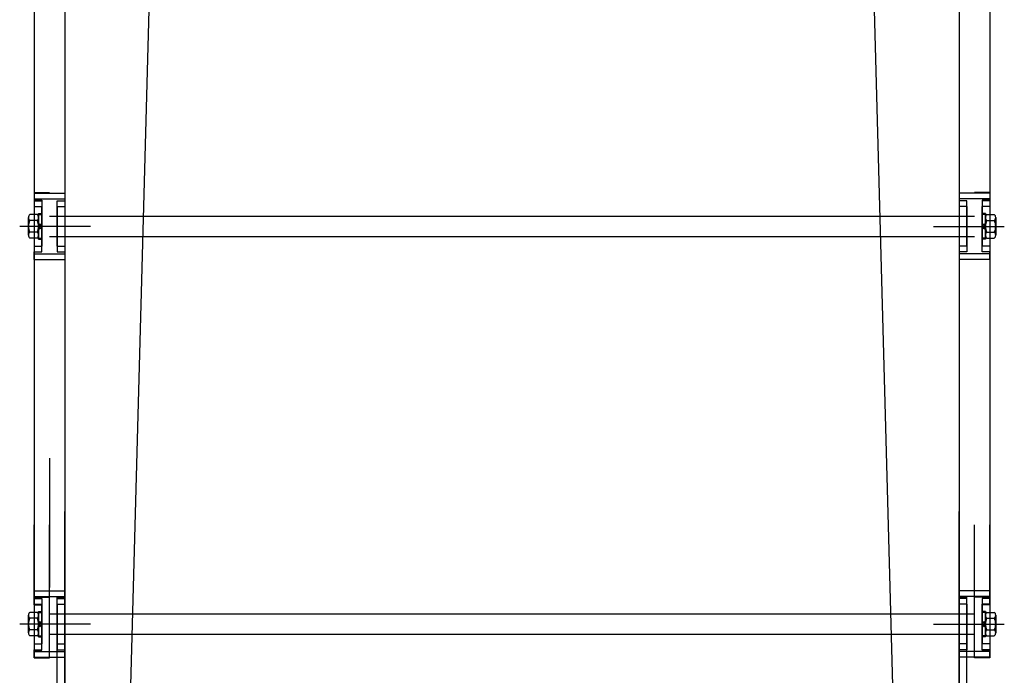
# Model space of a CAD drawing. Extents: x 59330 to 430945, y -229317 to 73698.
# Drawn here: x 414296 to 414683, y -188457 to -188199 of the extents above; entities that cross this region are included whole.
import ezdxf

# ---------------------------------------------------------------- set-up
doc = ezdxf.new("R2010")
doc.units = 0
doc.header["$LTSCALE"] = 50
doc.header["$MEASUREMENT"] = 0
doc.linetypes.add('CENTER', pattern=[2, 1.25, -0.25, 0.25, -0.25])
doc.layers.get('0').update_dxf_attribs({"linetype": 'CONTINUOUS'})
doc.layers.add('7', color=6, linetype='CONTINUOUS')
doc.layers.add('arch', color=4, linetype='CONTINUOUS')

msp = doc.modelspace()

# ---------------------------------------------------------------- linework, layer by layer
for p, q in [((414299.36, -188276.8), (414299.36, -188283.7)), ((414299.36, -188283.7), (414299.36, -188276.8)), ((414299.36, -188283.7), (414299.36, -188276.8)), ((414299.36, -188276.8), (414299.36, -188283.7)), ((414299.36, -188276.8), (414299.36, -188283.7)), ((414299.36, -188283.7), (414299.36, -188276.8)), ((414299.36, -188276.8), (414299.36, -188283.7)), ((414302.81, -188275.65), (414299.91, -188275.65)), ((414302.81, -188275.65), (414299.91, -188275.65)), ((414302.81, -188275.65), (414299.91, -188275.65)), ((414302.81, -188275.65), (414299.91, -188275.65)), ((414302.81, -188275.65), (414299.91, -188275.65)), ((414302.81, -188275.65), (414299.91, -188275.65)), ((414302.81, -188275.65), (414299.91, -188275.65)), ((414302.81, -188277.95), (414299.91, -188277.95)), ((414302.81, -188277.95), (414299.91, -188277.95)), ((414302.81, -188277.95), (414299.91, -188277.95)), ((414302.81, -188277.95), (414299.91, -188277.95)), ((414302.81, -188277.95), (414299.91, -188277.95)), ((414302.81, -188277.95), (414299.91, -188277.95)), ((414302.81, -188277.95), (414299.91, -188277.95)), ((414303.36, -188275.25), (414303.36, -188285.25)), ((414303.36, -188275.25), (414304.66, -188275.25)), ((414303.36, -188285.25), (414303.36, -188275.25)), ((414303.36, -188275.25), (414304.66, -188275.25)), ((414303.36, -188285.25), (414303.36, -188275.25)), ((414303.36, -188275.25), (414304.66, -188275.25)), ((414303.36, -188275.25), (414303.36, -188285.25)), ((414303.36, -188275.25), (414304.66, -188275.25)), ((414303.36, -188275.25), (414303.36, -188285.25)), ((414303.36, -188275.25), (414304.66, -188275.25)), ((414303.36, -188285.25), (414303.36, -188275.25)), ((414303.36, -188275.25), (414304.66, -188275.25)), ((414303.36, -188275.25), (414303.36, -188285.25)), ((414303.36, -188275.25), (414304.66, -188275.25)), ((414303.36, -188275.65), (414304.66, -188275.65)), ((414303.36, -188275.65), (414304.66, -188275.65)), ((414303.36, -188275.65), (414304.66, -188275.65)), ((414303.36, -188275.65), (414304.66, -188275.65)), ((414303.36, -188275.65), (414304.66, -188275.65)), ((414303.36, -188275.65), (414304.66, -188275.65)), ((414303.36, -188275.65), (414304.66, -188275.65)), ((414304.66, -188275.25), (414304.66, -188285.25)), ((414304.66, -188285.25), (414304.66, -188275.25)), ((414304.66, -188285.25), (414304.66, -188275.25)), ((414304.66, -188275.25), (414304.66, -188285.25)), ((414304.66, -188275.25), (414304.66, -188285.25)), ((414304.66, -188285.25), (414304.66, -188275.25)), ((414304.66, -188275.25), (414304.66, -188285.25)), ((414310.66, -188276.25), (414392.14, -188276.25)), ((414310.66, -188276.25), (414392.14, -188276.25)), ((414310.66, -188276.25), (414392.14, -188276.25)), ((414310.66, -188276.25), (414392.14, -188276.25)), ((414310.66, -188276.25), (414392.14, -188276.25)), ((414310.66, -188276.25), (414392.14, -188276.25)), ((414674.06, -188275.25), (414674.06, -188285.25)), ((414675.36, -188275.25), (414674.06, -188275.25)), ((414674.06, -188285.25), (414674.06, -188275.25)), ((414675.36, -188275.25), (414674.06, -188275.25)), ((414674.06, -188285.25), (414674.06, -188275.25)), ((414675.36, -188275.25), (414674.06, -188275.25)), ((414674.06, -188275.25), (414674.06, -188285.25)), ((414675.36, -188275.25), (414674.06, -188275.25)), ((414674.06, -188275.25), (414674.06, -188285.25)), ((414675.36, -188275.25), (414674.06, -188275.25)), ((414674.06, -188285.25), (414674.06, -188275.25)), ((414675.36, -188275.25), (414674.06, -188275.25)), ((414674.06, -188275.25), (414674.06, -188285.25)), ((414675.36, -188275.25), (414674.06, -188275.25)), ((414675.36, -188275.65), (414674.06, -188275.65)), ((414675.36, -188275.65), (414674.06, -188275.65)), ((414675.36, -188275.65), (414674.06, -188275.65)), ((414675.36, -188275.65), (414674.06, -188275.65)), ((414675.36, -188275.65), (414674.06, -188275.65)), ((414675.36, -188275.65), (414674.06, -188275.65)), ((414675.36, -188275.65), (414674.06, -188275.65)), ((414675.36, -188275.25), (414675.36, -188285.25)), ((414675.36, -188285.25), (414675.36, -188275.25)), ((414675.36, -188285.25), (414675.36, -188275.25)), ((414675.36, -188275.25), (414675.36, -188285.25)), ((414675.36, -188275.25), (414675.36, -188285.25)), ((414675.36, -188285.25), (414675.36, -188275.25)), ((414675.36, -188275.25), (414675.36, -188285.25)), ((414675.91, -188275.65), (414678.81, -188275.65)), ((414675.91, -188275.65), (414678.81, -188275.65)), ((414675.91, -188275.65), (414678.81, -188275.65)), ((414675.91, -188275.65), (414678.81, -188275.65)), ((414675.91, -188275.65), (414678.81, -188275.65)), ((414675.91, -188275.65), (414678.81, -188275.65)), ((414675.91, -188275.65), (414678.81, -188275.65)), ((414675.91, -188277.95), (414678.81, -188277.95)), ((414675.91, -188277.95), (414678.81, -188277.95)), ((414675.91, -188277.95), (414678.81, -188277.95)), ((414675.91, -188277.95), (414678.81, -188277.95)), ((414675.91, -188277.95), (414678.81, -188277.95)), ((414675.91, -188277.95), (414678.81, -188277.95)), ((414675.91, -188277.95), (414678.81, -188277.95)), ((414679.36, -188276.8), (414679.36, -188283.7)), ((414679.36, -188283.7), (414679.36, -188276.8)), ((414679.36, -188283.7), (414679.36, -188276.8)), ((414679.36, -188276.8), (414679.36, -188283.7)), ((414679.36, -188276.8), (414679.36, -188283.7)), ((414679.36, -188283.7), (414679.36, -188276.8)), ((414679.36, -188276.8), (414679.36, -188283.7)), ((414302.81, -188282.55), (414299.91, -188282.55)), ((414302.81, -188282.55), (414299.91, -188282.55)), ((414302.81, -188282.55), (414299.91, -188282.55)), ((414302.81, -188282.55), (414299.91, -188282.55)), ((414302.81, -188282.55), (414299.91, -188282.55)), ((414302.81, -188282.55), (414299.91, -188282.55)), ((414302.81, -188282.55), (414299.91, -188282.55)), ((414302.81, -188284.85), (414299.91, -188284.85)), ((414302.81, -188284.85), (414299.91, -188284.85)), ((414302.81, -188284.85), (414299.91, -188284.85)), ((414302.81, -188284.85), (414299.91, -188284.85)), ((414302.81, -188284.85), (414299.91, -188284.85)), ((414302.81, -188284.85), (414299.91, -188284.85)), ((414302.81, -188284.85), (414299.91, -188284.85)), ((414303.36, -188284.85), (414304.66, -188284.85)), ((414303.36, -188284.85), (414304.66, -188284.85)), ((414303.36, -188284.85), (414304.66, -188284.85)), ((414303.36, -188284.85), (414304.66, -188284.85)), ((414303.36, -188284.85), (414304.66, -188284.85)), ((414303.36, -188284.85), (414304.66, -188284.85)), ((414303.36, -188284.85), (414304.66, -188284.85)), ((414303.36, -188285.25), (414304.66, -188285.25)), ((414303.36, -188285.25), (414304.66, -188285.25)), ((414303.36, -188285.25), (414304.66, -188285.25)), ((414303.36, -188285.25), (414304.66, -188285.25)), ((414303.36, -188285.25), (414304.66, -188285.25)), ((414303.36, -188285.25), (414304.66, -188285.25)), ((414303.36, -188285.25), (414304.66, -188285.25)), ((414310.66, -188284.25), (414392.14, -188284.25)), ((414310.66, -188284.25), (414392.14, -188284.25)), ((414310.66, -188284.25), (414392.14, -188284.25)), ((414310.66, -188284.25), (414392.14, -188284.25)), ((414310.66, -188284.25), (414392.14, -188284.25)), ((414310.66, -188284.25), (414392.14, -188284.25)), ((414675.36, -188284.85), (414674.06, -188284.85)), ((414675.36, -188284.85), (414674.06, -188284.85)), ((414675.36, -188284.85), (414674.06, -188284.85)), ((414675.36, -188284.85), (414674.06, -188284.85)), ((414675.36, -188284.85), (414674.06, -188284.85)), ((414675.36, -188284.85), (414674.06, -188284.85)), ((414675.36, -188284.85), (414674.06, -188284.85)), ((414675.36, -188285.25), (414674.06, -188285.25)), ((414675.36, -188285.25), (414674.06, -188285.25)), ((414675.36, -188285.25), (414674.06, -188285.25)), ((414675.36, -188285.25), (414674.06, -188285.25)), ((414675.36, -188285.25), (414674.06, -188285.25)), ((414675.36, -188285.25), (414674.06, -188285.25)), ((414675.36, -188285.25), (414674.06, -188285.25)), ((414675.91, -188282.55), (414678.81, -188282.55)), ((414675.91, -188282.55), (414678.81, -188282.55)), ((414675.91, -188282.55), (414678.81, -188282.55)), ((414675.91, -188282.55), (414678.81, -188282.55)), ((414675.91, -188282.55), (414678.81, -188282.55)), ((414675.91, -188282.55), (414678.81, -188282.55)), ((414675.91, -188282.55), (414678.81, -188282.55)), ((414675.91, -188284.85), (414678.81, -188284.85)), ((414675.91, -188284.85), (414678.81, -188284.85)), ((414675.91, -188284.85), (414678.81, -188284.85)), ((414675.91, -188284.85), (414678.81, -188284.85)), ((414675.91, -188284.85), (414678.81, -188284.85)), ((414675.91, -188284.85), (414678.81, -188284.85)), ((414675.91, -188284.85), (414678.81, -188284.85)), ((414310.66, -188475.53), (414310.66, -188425.87)), ((414310.66, -188425.87), (414313.66, -188425.87)), ((414313.66, -188475.53), (414313.66, -188425.87)), ((414665.06, -188475.53), (414665.06, -188425.87)), ((414665.06, -188425.87), (414668.06, -188425.87)), ((414668.06, -188475.53), (414668.06, -188425.87)), ((414299.36, -188432.98), (414299.36, -188439.88)), ((414299.36, -188439.88), (414299.36, -188432.98)), ((414299.36, -188439.88), (414299.36, -188432.98)), ((414299.36, -188432.98), (414299.36, -188439.88)), ((414299.36, -188439.88), (414299.36, -188432.98)), ((414302.81, -188431.83), (414299.91, -188431.83)), ((414302.81, -188431.83), (414299.91, -188431.83)), ((414302.81, -188431.83), (414299.91, -188431.83)), ((414302.81, -188431.83), (414299.91, -188431.83)), ((414302.81, -188431.83), (414299.91, -188431.83)), ((414303.36, -188431.43), (414303.36, -188441.43)), ((414303.36, -188431.43), (414304.66, -188431.43)), ((414303.36, -188441.43), (414303.36, -188431.43)), ((414303.36, -188431.43), (414304.66, -188431.43)), ((414303.36, -188441.43), (414303.36, -188431.43)), ((414303.36, -188431.43), (414304.66, -188431.43)), ((414303.36, -188431.43), (414303.36, -188441.43)), ((414303.36, -188431.43), (414304.66, -188431.43)), ((414303.36, -188441.43), (414303.36, -188431.43)), ((414303.36, -188431.43), (414304.66, -188431.43)), ((414303.36, -188431.83), (414304.66, -188431.83)), ((414303.36, -188431.83), (414304.66, -188431.83)), ((414303.36, -188431.83), (414304.66, -188431.83)), ((414303.36, -188431.83), (414304.66, -188431.83)), ((414303.36, -188431.83), (414304.66, -188431.83)), ((414304.66, -188431.43), (414304.66, -188441.43)), ((414304.66, -188441.43), (414304.66, -188431.43)), ((414304.66, -188441.43), (414304.66, -188431.43)), ((414304.66, -188431.43), (414304.66, -188441.43)), ((414304.66, -188441.43), (414304.66, -188431.43)), ((414310.66, -188432.43), (414392.14, -188432.43)), ((414310.66, -188432.43), (414392.14, -188432.43)), ((414310.66, -188432.43), (414392.14, -188432.43)), ((414310.66, -188432.43), (414392.14, -188432.43)), ((414674.06, -188431.43), (414674.06, -188441.43)), ((414675.36, -188431.43), (414674.06, -188431.43)), ((414674.06, -188441.43), (414674.06, -188431.43)), ((414675.36, -188431.43), (414674.06, -188431.43)), ((414674.06, -188441.43), (414674.06, -188431.43)), ((414675.36, -188431.43), (414674.06, -188431.43)), ((414674.06, -188431.43), (414674.06, -188441.43)), ((414675.36, -188431.43), (414674.06, -188431.43)), ((414674.06, -188441.43), (414674.06, -188431.43)), ((414675.36, -188431.43), (414674.06, -188431.43)), ((414675.36, -188431.83), (414674.06, -188431.83)), ((414675.36, -188431.83), (414674.06, -188431.83)), ((414675.36, -188431.83), (414674.06, -188431.83)), ((414675.36, -188431.83), (414674.06, -188431.83)), ((414675.36, -188431.83), (414674.06, -188431.83)), ((414675.36, -188431.43), (414675.36, -188441.43)), ((414675.36, -188441.43), (414675.36, -188431.43)), ((414675.36, -188441.43), (414675.36, -188431.43)), ((414675.36, -188431.43), (414675.36, -188441.43)), ((414675.36, -188441.43), (414675.36, -188431.43)), ((414675.91, -188431.83), (414678.81, -188431.83)), ((414675.91, -188431.83), (414678.81, -188431.83)), ((414675.91, -188431.83), (414678.81, -188431.83)), ((414675.91, -188431.83), (414678.81, -188431.83)), ((414675.91, -188431.83), (414678.81, -188431.83)), ((414679.36, -188432.98), (414679.36, -188439.88)), ((414679.36, -188439.88), (414679.36, -188432.98)), ((414679.36, -188439.88), (414679.36, -188432.98)), ((414679.36, -188432.98), (414679.36, -188439.88)), ((414679.36, -188439.88), (414679.36, -188432.98)), ((414302.81, -188434.13), (414299.91, -188434.13)), ((414302.81, -188434.13), (414299.91, -188434.13)), ((414302.81, -188434.13), (414299.91, -188434.13)), ((414302.81, -188434.13), (414299.91, -188434.13)), ((414302.81, -188434.13), (414299.91, -188434.13)), ((414675.91, -188434.13), (414678.81, -188434.13)), ((414675.91, -188434.13), (414678.81, -188434.13)), ((414675.91, -188434.13), (414678.81, -188434.13)), ((414675.91, -188434.13), (414678.81, -188434.13)), ((414675.91, -188434.13), (414678.81, -188434.13)), ((414302.81, -188438.73), (414299.91, -188438.73)), ((414302.81, -188438.73), (414299.91, -188438.73)), ((414302.81, -188438.73), (414299.91, -188438.73)), ((414302.81, -188438.73), (414299.91, -188438.73)), ((414302.81, -188438.73), (414299.91, -188438.73)), ((414310.66, -188440.43), (414392.14, -188440.43)), ((414310.66, -188440.43), (414392.14, -188440.43)), ((414310.66, -188440.43), (414392.14, -188440.43)), ((414310.66, -188440.43), (414392.14, -188440.43)), ((414675.91, -188438.73), (414678.81, -188438.73)), ((414675.91, -188438.73), (414678.81, -188438.73)), ((414675.91, -188438.73), (414678.81, -188438.73)), ((414675.91, -188438.73), (414678.81, -188438.73)), ((414675.91, -188438.73), (414678.81, -188438.73)), ((414302.81, -188441.03), (414299.91, -188441.03)), ((414302.81, -188441.03), (414299.91, -188441.03)), ((414302.81, -188441.03), (414299.91, -188441.03)), ((414302.81, -188441.03), (414299.91, -188441.03)), ((414302.81, -188441.03), (414299.91, -188441.03)), ((414303.36, -188441.03), (414304.66, -188441.03)), ((414303.36, -188441.03), (414304.66, -188441.03)), ((414303.36, -188441.03), (414304.66, -188441.03)), ((414303.36, -188441.03), (414304.66, -188441.03)), ((414303.36, -188441.03), (414304.66, -188441.03)), ((414303.36, -188441.43), (414304.66, -188441.43)), ((414303.36, -188441.43), (414304.66, -188441.43)), ((414303.36, -188441.43), (414304.66, -188441.43)), ((414303.36, -188441.43), (414304.66, -188441.43)), ((414303.36, -188441.43), (414304.66, -188441.43)), ((414675.36, -188441.03), (414674.06, -188441.03)), ((414675.36, -188441.03), (414674.06, -188441.03)), ((414675.36, -188441.03), (414674.06, -188441.03)), ((414675.36, -188441.03), (414674.06, -188441.03)), ((414675.36, -188441.03), (414674.06, -188441.03)), ((414675.36, -188441.43), (414674.06, -188441.43)), ((414675.36, -188441.43), (414674.06, -188441.43)), ((414675.36, -188441.43), (414674.06, -188441.43)), ((414675.36, -188441.43), (414674.06, -188441.43)), ((414675.36, -188441.43), (414674.06, -188441.43)), ((414675.91, -188441.03), (414678.81, -188441.03)), ((414675.91, -188441.03), (414678.81, -188441.03)), ((414675.91, -188441.03), (414678.81, -188441.03)), ((414675.91, -188441.03), (414678.81, -188441.03)), ((414675.91, -188441.03), (414678.81, -188441.03))]:
    msp.add_line(p, q)
at = {"color": 1, "linetype": 'CENTER'}
for p, q in [((414320.33, -188280.25), (414295.93, -188280.25)), ((414323.76, -188280.25), (414296.26, -188280.25)), ((414323.76, -188280.25), (414296.26, -188280.25)), ((414323.76, -188280.25), (414296.26, -188280.25)), ((414323.76, -188280.25), (414296.26, -188280.25)), ((414323.76, -188280.25), (414296.26, -188280.25)), ((414323.76, -188280.25), (414296.26, -188280.25)), ((414654.96, -188280.25), (414682.46, -188280.25)), ((414654.96, -188280.25), (414682.46, -188280.25)), ((414654.96, -188280.25), (414682.46, -188280.25)), ((414654.96, -188280.25), (414682.46, -188280.25)), ((414654.96, -188280.25), (414682.46, -188280.25)), ((414654.96, -188280.25), (414682.46, -188280.25)), ((414658.34, -188280.25), (414682.74, -188280.25)), ((414320.33, -188436.43), (414295.93, -188436.43)), ((414323.76, -188436.43), (414296.26, -188436.43)), ((414323.76, -188436.43), (414296.26, -188436.43)), ((414323.76, -188436.43), (414296.26, -188436.43)), ((414323.76, -188436.43), (414296.26, -188436.43)), ((414654.96, -188436.43), (414682.46, -188436.43)), ((414654.96, -188436.43), (414682.46, -188436.43)), ((414654.96, -188436.43), (414682.46, -188436.43)), ((414654.96, -188436.43), (414682.46, -188436.43)), ((414658.34, -188436.43), (414682.74, -188436.43))]:
    msp.add_line(p, q, dxfattribs=at)
at = {"color": 3}
for p, q in [((414304.66, -188280.25), (414303.36, -188278.95)), ((414304.66, -188280.25), (414303.36, -188278.95)), ((414304.66, -188280.25), (414303.36, -188278.95)), ((414304.66, -188278.96), (414303.36, -188280.26)), ((414304.66, -188278.96), (414303.36, -188280.26)), ((414304.66, -188278.96), (414303.36, -188280.26)), ((414304.66, -188278.96), (414303.36, -188280.26)), ((414304.66, -188281.54), (414303.36, -188280.24)), ((414304.66, -188281.54), (414303.36, -188280.24)), ((414304.66, -188281.54), (414303.36, -188280.24)), ((414304.66, -188280.25), (414303.36, -188281.55)), ((414304.66, -188280.25), (414303.36, -188281.55)), ((414304.66, -188280.25), (414303.36, -188281.55)), ((414304.66, -188280.25), (414303.36, -188281.55)), ((414674.06, -188280.25), (414675.36, -188278.95)), ((414674.06, -188280.25), (414675.36, -188278.95)), ((414674.06, -188280.25), (414675.36, -188278.95)), ((414674.06, -188278.96), (414675.36, -188280.26)), ((414674.06, -188278.96), (414675.36, -188280.26)), ((414674.06, -188278.96), (414675.36, -188280.26)), ((414674.06, -188278.96), (414675.36, -188280.26)), ((414674.06, -188281.54), (414675.36, -188280.24)), ((414674.06, -188281.54), (414675.36, -188280.24)), ((414674.06, -188281.54), (414675.36, -188280.24)), ((414674.06, -188280.25), (414675.36, -188281.55)), ((414674.06, -188280.25), (414675.36, -188281.55)), ((414674.06, -188280.25), (414675.36, -188281.55)), ((414674.06, -188280.25), (414675.36, -188281.55)), ((414304.66, -188436.43), (414303.36, -188435.13)), ((414304.66, -188436.43), (414303.36, -188435.13)), ((414304.66, -188436.43), (414303.36, -188435.13)), ((414304.66, -188435.14), (414303.36, -188436.44)), ((414304.66, -188435.14), (414303.36, -188436.44)), ((414304.66, -188437.72), (414303.36, -188436.42)), ((414304.66, -188437.72), (414303.36, -188436.42)), ((414304.66, -188437.72), (414303.36, -188436.42)), ((414304.66, -188436.43), (414303.36, -188437.73)), ((414304.66, -188436.43), (414303.36, -188437.73)), ((414674.06, -188436.43), (414675.36, -188435.13)), ((414674.06, -188436.43), (414675.36, -188435.13)), ((414674.06, -188436.43), (414675.36, -188435.13)), ((414674.06, -188435.14), (414675.36, -188436.44)), ((414674.06, -188435.14), (414675.36, -188436.44)), ((414674.06, -188437.72), (414675.36, -188436.42)), ((414674.06, -188437.72), (414675.36, -188436.42)), ((414674.06, -188437.72), (414675.36, -188436.42)), ((414674.06, -188436.43), (414675.36, -188437.73)), ((414674.06, -188436.43), (414675.36, -188437.73))]:
    msp.add_line(p, q, dxfattribs=at)
for centre, radius, start, end in [((414300.84, -188276.8), 1.48, 128.8801, 231.1199), ((414300.84, -188276.8), 1.48, 128.8801, 231.1199), ((414300.84, -188276.8), 1.48, 128.8801, 231.1199), ((414300.84, -188276.8), 1.48, 128.8801, 231.1199), ((414300.84, -188276.8), 1.48, 128.8801, 231.1199), ((414300.84, -188276.8), 1.48, 128.8801, 231.1199), ((414300.84, -188276.8), 1.48, 128.8801, 231.1199), ((414304.45, -188280.25), 5.08, 153.1028, 206.8972), ((414304.45, -188280.25), 5.08, 153.1028, 206.8972), ((414304.45, -188280.25), 5.08, 153.1028, 206.8972), ((414304.45, -188280.25), 5.08, 153.1028, 206.8972), ((414304.45, -188280.25), 5.08, 153.1028, 206.8972), ((414304.45, -188280.25), 5.08, 153.1028, 206.8972), ((414304.45, -188280.25), 5.08, 153.1028, 206.8972), ((414301.89, -188276.8), 1.48, 308.8801, 51.1199), ((414301.89, -188276.8), 1.48, 308.8801, 51.1199), ((414301.89, -188276.8), 1.48, 308.8801, 51.1199), ((414301.89, -188276.8), 1.48, 308.8801, 51.1199), ((414301.89, -188276.8), 1.48, 308.8801, 51.1199), ((414301.89, -188276.8), 1.48, 308.8801, 51.1199), ((414301.89, -188276.8), 1.48, 308.8801, 51.1199), ((414298.28, -188280.25), 5.08, 333.1028, 26.8972), ((414298.28, -188280.25), 5.08, 333.1028, 26.8972), ((414298.28, -188280.25), 5.08, 333.1028, 26.8972), ((414298.28, -188280.25), 5.08, 333.1028, 26.8972), ((414298.28, -188280.25), 5.08, 333.1028, 26.8972), ((414298.28, -188280.25), 5.08, 333.1028, 26.8972), ((414298.28, -188280.25), 5.08, 333.1028, 26.8972), ((414676.84, -188276.8), 1.48, 128.8801, 231.1199), ((414676.84, -188276.8), 1.48, 128.8801, 231.1199), ((414676.84, -188276.8), 1.48, 128.8801, 231.1199), ((414676.84, -188276.8), 1.48, 128.8801, 231.1199), ((414676.84, -188276.8), 1.48, 128.8801, 231.1199), ((414676.84, -188276.8), 1.48, 128.8801, 231.1199), ((414676.84, -188276.8), 1.48, 128.8801, 231.1199), ((414680.45, -188280.25), 5.08, 153.1028, 206.8972), ((414680.45, -188280.25), 5.08, 153.1028, 206.8972), ((414680.45, -188280.25), 5.08, 153.1028, 206.8972), ((414680.45, -188280.25), 5.08, 153.1028, 206.8972), ((414680.45, -188280.25), 5.08, 153.1028, 206.8972), ((414680.45, -188280.25), 5.08, 153.1028, 206.8972), ((414680.45, -188280.25), 5.08, 153.1028, 206.8972), ((414677.89, -188276.8), 1.48, 308.8801, 51.1199), ((414677.89, -188276.8), 1.48, 308.8801, 51.1199), ((414677.89, -188276.8), 1.48, 308.8801, 51.1199), ((414677.89, -188276.8), 1.48, 308.8801, 51.1199), ((414677.89, -188276.8), 1.48, 308.8801, 51.1199), ((414677.89, -188276.8), 1.48, 308.8801, 51.1199), ((414677.89, -188276.8), 1.48, 308.8801, 51.1199), ((414674.28, -188280.25), 5.08, 333.1028, 26.8972), ((414674.28, -188280.25), 5.08, 333.1028, 26.8972), ((414674.28, -188280.25), 5.08, 333.1028, 26.8972), ((414674.28, -188280.25), 5.08, 333.1028, 26.8972), ((414674.28, -188280.25), 5.08, 333.1028, 26.8972), ((414674.28, -188280.25), 5.08, 333.1028, 26.8972), ((414674.28, -188280.25), 5.08, 333.1028, 26.8972), ((414300.84, -188283.7), 1.48, 128.8801, 231.1199), ((414300.84, -188283.7), 1.48, 128.8801, 231.1199), ((414300.84, -188283.7), 1.48, 128.8801, 231.1199), ((414300.84, -188283.7), 1.48, 128.8801, 231.1199), ((414300.84, -188283.7), 1.48, 128.8801, 231.1199), ((414300.84, -188283.7), 1.48, 128.8801, 231.1199), ((414300.84, -188283.7), 1.48, 128.8801, 231.1199), ((414301.89, -188283.7), 1.48, 308.8801, 51.1199), ((414301.89, -188283.7), 1.48, 308.8801, 51.1199), ((414301.89, -188283.7), 1.48, 308.8801, 51.1199), ((414301.89, -188283.7), 1.48, 308.8801, 51.1199), ((414301.89, -188283.7), 1.48, 308.8801, 51.1199), ((414301.89, -188283.7), 1.48, 308.8801, 51.1199), ((414301.89, -188283.7), 1.48, 308.8801, 51.1199), ((414676.84, -188283.7), 1.48, 128.8801, 231.1199), ((414676.84, -188283.7), 1.48, 128.8801, 231.1199), ((414676.84, -188283.7), 1.48, 128.8801, 231.1199), ((414676.84, -188283.7), 1.48, 128.8801, 231.1199), ((414676.84, -188283.7), 1.48, 128.8801, 231.1199), ((414676.84, -188283.7), 1.48, 128.8801, 231.1199), ((414676.84, -188283.7), 1.48, 128.8801, 231.1199), ((414677.89, -188283.7), 1.48, 308.8801, 51.1199), ((414677.89, -188283.7), 1.48, 308.8801, 51.1199), ((414677.89, -188283.7), 1.48, 308.8801, 51.1199), ((414677.89, -188283.7), 1.48, 308.8801, 51.1199), ((414677.89, -188283.7), 1.48, 308.8801, 51.1199), ((414677.89, -188283.7), 1.48, 308.8801, 51.1199), ((414677.89, -188283.7), 1.48, 308.8801, 51.1199), ((414300.84, -188432.98), 1.48, 128.8801, 231.1199), ((414300.84, -188432.98), 1.48, 128.8801, 231.1199), ((414300.84, -188432.98), 1.48, 128.8801, 231.1199), ((414300.84, -188432.98), 1.48, 128.8801, 231.1199), ((414300.84, -188432.98), 1.48, 128.8801, 231.1199), ((414301.89, -188432.98), 1.48, 308.8801, 51.1199), ((414301.89, -188432.98), 1.48, 308.8801, 51.1199), ((414301.89, -188432.98), 1.48, 308.8801, 51.1199), ((414301.89, -188432.98), 1.48, 308.8801, 51.1199), ((414301.89, -188432.98), 1.48, 308.8801, 51.1199), ((414676.84, -188432.98), 1.48, 128.8801, 231.1199), ((414676.84, -188432.98), 1.48, 128.8801, 231.1199), ((414676.84, -188432.98), 1.48, 128.8801, 231.1199), ((414676.84, -188432.98), 1.48, 128.8801, 231.1199), ((414676.84, -188432.98), 1.48, 128.8801, 231.1199), ((414677.89, -188432.98), 1.48, 308.8801, 51.1199), ((414677.89, -188432.98), 1.48, 308.8801, 51.1199), ((414677.89, -188432.98), 1.48, 308.8801, 51.1199), ((414677.89, -188432.98), 1.48, 308.8801, 51.1199), ((414677.89, -188432.98), 1.48, 308.8801, 51.1199), ((414304.45, -188436.43), 5.08, 153.1028, 206.8972), ((414304.45, -188436.43), 5.08, 153.1028, 206.8972), ((414304.45, -188436.43), 5.08, 153.1028, 206.8972), ((414304.45, -188436.43), 5.08, 153.1028, 206.8972), ((414304.45, -188436.43), 5.08, 153.1028, 206.8972), ((414298.28, -188436.43), 5.08, 333.1028, 26.8972), ((414298.28, -188436.43), 5.08, 333.1028, 26.8972), ((414298.28, -188436.43), 5.08, 333.1028, 26.8972), ((414298.28, -188436.43), 5.08, 333.1028, 26.8972), ((414298.28, -188436.43), 5.08, 333.1028, 26.8972), ((414680.45, -188436.43), 5.08, 153.1028, 206.8972), ((414680.45, -188436.43), 5.08, 153.1028, 206.8972), ((414680.45, -188436.43), 5.08, 153.1028, 206.8972), ((414680.45, -188436.43), 5.08, 153.1028, 206.8972), ((414680.45, -188436.43), 5.08, 153.1028, 206.8972), ((414674.28, -188436.43), 5.08, 333.1028, 26.8972), ((414674.28, -188436.43), 5.08, 333.1028, 26.8972), ((414674.28, -188436.43), 5.08, 333.1028, 26.8972), ((414674.28, -188436.43), 5.08, 333.1028, 26.8972), ((414674.28, -188436.43), 5.08, 333.1028, 26.8972), ((414300.84, -188439.88), 1.48, 128.8801, 231.1199), ((414300.84, -188439.88), 1.48, 128.8801, 231.1199), ((414300.84, -188439.88), 1.48, 128.8801, 231.1199), ((414300.84, -188439.88), 1.48, 128.8801, 231.1199), ((414300.84, -188439.88), 1.48, 128.8801, 231.1199), ((414301.89, -188439.88), 1.48, 308.8801, 51.1199), ((414301.89, -188439.88), 1.48, 308.8801, 51.1199), ((414301.89, -188439.88), 1.48, 308.8801, 51.1199), ((414301.89, -188439.88), 1.48, 308.8801, 51.1199), ((414301.89, -188439.88), 1.48, 308.8801, 51.1199), ((414676.84, -188439.88), 1.48, 128.8801, 231.1199), ((414676.84, -188439.88), 1.48, 128.8801, 231.1199), ((414676.84, -188439.88), 1.48, 128.8801, 231.1199), ((414676.84, -188439.88), 1.48, 128.8801, 231.1199), ((414676.84, -188439.88), 1.48, 128.8801, 231.1199), ((414677.89, -188439.88), 1.48, 308.8801, 51.1199), ((414677.89, -188439.88), 1.48, 308.8801, 51.1199), ((414677.89, -188439.88), 1.48, 308.8801, 51.1199), ((414677.89, -188439.88), 1.48, 308.8801, 51.1199), ((414677.89, -188439.88), 1.48, 308.8801, 51.1199)]:
    msp.add_arc(centre, radius, start, end)
at = {"layer": '7'}
for p, q in [((414301.66, -187828.93), (414301.66, -188392.16)), ((414301.66, -187828.93), (414301.66, -188449.72)), ((414313.66, -187828.93), (414313.66, -188392.16)), ((414313.66, -187828.93), (414313.66, -188475.53)), ((414665.06, -187828.93), (414665.06, -188392.16)), ((414665.06, -187828.93), (414665.06, -188475.53)), ((414677.06, -187828.93), (414677.06, -188397.43)), ((414677.06, -187828.93), (414677.06, -188449.72)), ((414301.66, -188266.96), (414301.66, -188269.96)), ((414301.66, -188266.96), (414307.66, -188266.96)), ((414301.66, -188267.19), (414301.66, -188270.19)), ((414301.66, -188267.19), (414307.66, -188267.19)), ((414301.66, -188267.19), (414301.66, -188270.19)), ((414301.66, -188267.19), (414307.66, -188267.19)), ((414301.66, -188267.19), (414301.66, -188270.19)), ((414301.66, -188267.19), (414307.66, -188267.19)), ((414301.66, -188269.46), (414307.66, -188269.46)), ((414301.66, -188269.46), (414307.66, -188269.46)), ((414301.66, -188269.46), (414307.66, -188269.46)), ((414301.66, -188269.96), (414304.66, -188269.96)), ((414301.66, -188270.19), (414304.66, -188270.19)), ((414301.66, -188270.19), (414304.66, -188270.19)), ((414301.66, -188270.19), (414304.66, -188270.19)), ((414304.66, -188269.96), (414304.66, -188287.81)), ((414304.66, -188270.19), (414304.66, -188288.04)), ((414304.66, -188270.19), (414304.66, -188288.04)), ((414304.66, -188270.19), (414304.66, -188288.04)), ((414307.66, -188267.19), (414313.66, -188267.19)), ((414307.66, -188267.19), (414313.66, -188267.19)), ((414307.66, -188267.19), (414313.66, -188267.19)), ((414307.66, -188269.46), (414313.66, -188269.46)), ((414307.66, -188269.46), (414313.66, -188269.46)), ((414307.66, -188269.46), (414313.66, -188269.46)), ((414310.66, -188288.04), (414310.66, -188270.19)), ((414310.66, -188270.19), (414313.66, -188270.19)), ((414310.66, -188288.04), (414310.66, -188270.19)), ((414310.66, -188270.19), (414313.66, -188270.19)), ((414310.66, -188288.04), (414310.66, -188270.19)), ((414310.66, -188270.19), (414313.66, -188270.19)), ((414671.06, -188267.19), (414665.06, -188267.19)), ((414671.06, -188267.19), (414665.06, -188267.19)), ((414671.06, -188267.19), (414665.06, -188267.19)), ((414671.06, -188269.46), (414665.06, -188269.46)), ((414671.06, -188269.46), (414665.06, -188269.46)), ((414671.06, -188269.46), (414665.06, -188269.46)), ((414668.06, -188270.19), (414665.06, -188270.19)), ((414668.06, -188270.19), (414665.06, -188270.19)), ((414668.06, -188270.19), (414665.06, -188270.19)), ((414668.06, -188288.04), (414668.06, -188270.19)), ((414668.06, -188288.04), (414668.06, -188270.19)), ((414668.06, -188288.04), (414668.06, -188270.19)), ((414677.06, -188266.96), (414671.06, -188266.96)), ((414677.06, -188267.19), (414671.06, -188267.19)), ((414677.06, -188267.19), (414671.06, -188267.19)), ((414677.06, -188267.19), (414671.06, -188267.19)), ((414677.06, -188269.46), (414671.06, -188269.46)), ((414677.06, -188269.46), (414671.06, -188269.46)), ((414677.06, -188269.46), (414671.06, -188269.46)), ((414674.06, -188269.96), (414674.06, -188287.81)), ((414677.06, -188269.96), (414674.06, -188269.96)), ((414674.06, -188270.19), (414674.06, -188288.04)), ((414677.06, -188270.19), (414674.06, -188270.19)), ((414674.06, -188270.19), (414674.06, -188288.04)), ((414677.06, -188270.19), (414674.06, -188270.19)), ((414674.06, -188270.19), (414674.06, -188288.04)), ((414677.06, -188270.19), (414674.06, -188270.19)), ((414677.06, -188266.96), (414677.06, -188269.96)), ((414677.06, -188267.19), (414677.06, -188270.19)), ((414677.06, -188267.19), (414677.06, -188270.19)), ((414677.06, -188267.19), (414677.06, -188270.19)), ((414301.66, -188272.46), (414304.66, -188272.46)), ((414301.66, -188272.46), (414304.66, -188272.46)), ((414301.66, -188272.46), (414304.66, -188272.46)), ((414304.66, -188290.31), (414304.66, -188272.46)), ((414304.66, -188290.31), (414304.66, -188272.46)), ((414304.66, -188290.31), (414304.66, -188272.46)), ((414310.66, -188272.46), (414310.66, -188290.31)), ((414310.66, -188272.46), (414313.66, -188272.46)), ((414310.66, -188272.46), (414310.66, -188290.31)), ((414310.66, -188272.46), (414313.66, -188272.46)), ((414310.66, -188272.46), (414310.66, -188290.31)), ((414310.66, -188272.46), (414313.66, -188272.46)), ((414668.06, -188272.46), (414665.06, -188272.46)), ((414668.06, -188272.46), (414665.06, -188272.46)), ((414668.06, -188272.46), (414665.06, -188272.46)), ((414668.06, -188272.46), (414668.06, -188290.31)), ((414668.06, -188272.46), (414668.06, -188290.31)), ((414668.06, -188272.46), (414668.06, -188290.31)), ((414674.06, -188290.31), (414674.06, -188272.46)), ((414677.06, -188272.46), (414674.06, -188272.46)), ((414674.06, -188290.31), (414674.06, -188272.46)), ((414677.06, -188272.46), (414674.06, -188272.46)), ((414674.06, -188290.31), (414674.06, -188272.46)), ((414677.06, -188272.46), (414674.06, -188272.46)), ((414307.66, -188276.25), (414310.66, -188276.25)), ((414310.66, -188276.25), (414464.36, -188276.25)), ((414310.66, -188276.25), (414464.36, -188276.25)), ((414310.66, -188276.25), (414668.06, -188276.25)), ((414310.66, -188276.25), (414668.06, -188276.25)), ((414310.66, -188276.25), (414464.36, -188276.25)), ((414310.66, -188276.25), (414464.36, -188276.25)), ((414310.66, -188276.25), (414668.06, -188276.25)), ((414310.66, -188276.25), (414668.06, -188276.25)), ((414310.66, -188276.25), (414464.36, -188276.25)), ((414310.66, -188276.25), (414464.36, -188276.25)), ((414310.66, -188276.25), (414668.06, -188276.25)), ((414310.66, -188276.25), (414668.06, -188276.25)), ((414313.66, -188276.25), (414665.06, -188276.25)), ((414668.06, -188276.25), (414671.06, -188276.25)), ((414307.66, -188284.25), (414310.66, -188284.25)), ((414310.66, -188284.25), (414464.36, -188284.25)), ((414310.66, -188284.25), (414464.36, -188284.25)), ((414310.66, -188284.25), (414668.06, -188284.25)), ((414310.66, -188284.25), (414668.06, -188284.25)), ((414310.66, -188284.25), (414464.36, -188284.25)), ((414310.66, -188284.25), (414464.36, -188284.25)), ((414310.66, -188284.25), (414668.06, -188284.25)), ((414310.66, -188284.25), (414668.06, -188284.25)), ((414310.66, -188284.25), (414464.36, -188284.25)), ((414310.66, -188284.25), (414464.36, -188284.25)), ((414310.66, -188284.25), (414668.06, -188284.25)), ((414310.66, -188284.25), (414668.06, -188284.25)), ((414313.66, -188284.25), (414665.06, -188284.25)), ((414668.06, -188284.25), (414671.06, -188284.25)), ((414301.66, -188288.04), (414304.66, -188288.04)), ((414301.66, -188288.04), (414304.66, -188288.04)), ((414301.66, -188288.04), (414304.66, -188288.04)), ((414310.66, -188288.04), (414313.66, -188288.04)), ((414310.66, -188288.04), (414313.66, -188288.04)), ((414310.66, -188288.04), (414313.66, -188288.04)), ((414668.06, -188288.04), (414665.06, -188288.04)), ((414668.06, -188288.04), (414665.06, -188288.04)), ((414668.06, -188288.04), (414665.06, -188288.04)), ((414677.06, -188288.04), (414674.06, -188288.04)), ((414677.06, -188288.04), (414674.06, -188288.04)), ((414677.06, -188288.04), (414674.06, -188288.04)), ((414301.66, -188293.31), (414301.66, -188290.31)), ((414301.66, -188290.31), (414304.66, -188290.31)), ((414301.66, -188293.31), (414301.66, -188290.31)), ((414301.66, -188290.31), (414304.66, -188290.31)), ((414301.66, -188293.31), (414301.66, -188290.31)), ((414301.66, -188290.31), (414304.66, -188290.31)), ((414301.66, -188291.04), (414307.66, -188291.04)), ((414301.66, -188291.04), (414307.66, -188291.04)), ((414301.66, -188291.04), (414307.66, -188291.04)), ((414301.66, -188293.31), (414307.66, -188293.31)), ((414301.66, -188293.31), (414307.66, -188293.31)), ((414301.66, -188293.31), (414307.66, -188293.31)), ((414307.66, -188291.04), (414313.66, -188291.04)), ((414307.66, -188291.04), (414313.66, -188291.04)), ((414307.66, -188291.04), (414313.66, -188291.04)), ((414307.66, -188293.31), (414313.66, -188293.31)), ((414307.66, -188293.31), (414313.66, -188293.31)), ((414307.66, -188293.31), (414313.66, -188293.31)), ((414310.66, -188290.31), (414313.66, -188290.31)), ((414310.66, -188290.31), (414313.66, -188290.31)), ((414310.66, -188290.31), (414313.66, -188290.31)), ((414668.06, -188290.31), (414665.06, -188290.31)), ((414668.06, -188290.31), (414665.06, -188290.31)), ((414668.06, -188290.31), (414665.06, -188290.31)), ((414671.06, -188291.04), (414665.06, -188291.04)), ((414671.06, -188291.04), (414665.06, -188291.04)), ((414671.06, -188291.04), (414665.06, -188291.04)), ((414671.06, -188293.31), (414665.06, -188293.31)), ((414671.06, -188293.31), (414665.06, -188293.31)), ((414677.06, -188291.04), (414671.06, -188291.04)), ((414677.06, -188291.04), (414671.06, -188291.04)), ((414677.06, -188291.04), (414671.06, -188291.04)), ((414677.06, -188293.31), (414671.06, -188293.31)), ((414677.06, -188293.31), (414671.06, -188293.31)), ((414677.06, -188290.31), (414674.06, -188290.31)), ((414677.06, -188290.31), (414674.06, -188290.31)), ((414677.06, -188290.31), (414674.06, -188290.31)), ((414677.06, -188293.31), (414677.06, -188290.31)), ((414677.06, -188293.31), (414677.06, -188290.31)), ((414677.06, -188293.31), (414677.06, -188290.31)), ((414307.66, -188371.31), (414307.66, -188422.09)), ((414301.66, -188392.16), (414301.66, -188422.09)), ((414313.66, -188425.87), (414313.66, -188392.16)), ((414313.66, -188394.43), (414313.66, -188422.09)), ((414665.06, -188425.87), (414665.06, -188392.16)), ((414301.66, -188428.87), (414301.66, -188397.43)), ((414307.66, -188449.72), (414307.66, -188397.43)), ((414671.06, -188449.72), (414671.06, -188397.43)), ((414677.06, -188428.87), (414677.06, -188397.43)), ((414301.66, -188423.37), (414301.66, -188426.37)), ((414301.66, -188423.37), (414307.66, -188423.37)), ((414301.66, -188423.37), (414301.66, -188426.37)), ((414301.66, -188423.37), (414307.66, -188423.37)), ((414307.66, -188423.37), (414313.66, -188423.37)), ((414307.66, -188423.37), (414313.66, -188423.37)), ((414671.06, -188423.37), (414665.06, -188423.37)), ((414671.06, -188423.37), (414665.06, -188423.37)), ((414677.06, -188423.37), (414671.06, -188423.37)), ((414677.06, -188423.37), (414671.06, -188423.37)), ((414677.06, -188423.37), (414677.06, -188426.37)), ((414677.06, -188423.37), (414677.06, -188426.37)), ((414301.66, -188425.65), (414307.66, -188425.65)), ((414301.66, -188425.65), (414307.66, -188425.65)), ((414301.66, -188425.87), (414307.66, -188425.87)), ((414301.66, -188426.37), (414304.66, -188426.37)), ((414301.66, -188426.37), (414304.66, -188426.37)), ((414301.66, -188428.65), (414304.66, -188428.65)), ((414301.66, -188428.65), (414304.66, -188428.65)), ((414301.66, -188428.87), (414304.66, -188428.87)), ((414304.66, -188426.37), (414304.66, -188444.22)), ((414304.66, -188426.37), (414304.66, -188444.22)), ((414304.66, -188446.49), (414304.66, -188428.65)), ((414304.66, -188446.49), (414304.66, -188428.65)), ((414304.66, -188446.72), (414304.66, -188428.87)), ((414307.66, -188425.65), (414313.66, -188425.65)), ((414307.66, -188425.65), (414313.66, -188425.65)), ((414310.66, -188444.22), (414310.66, -188426.37)), ((414310.66, -188426.37), (414313.66, -188426.37)), ((414310.66, -188444.22), (414310.66, -188426.37)), ((414310.66, -188426.37), (414313.66, -188426.37)), ((414310.66, -188428.65), (414310.66, -188446.49)), ((414310.66, -188428.65), (414313.66, -188428.65)), ((414310.66, -188428.65), (414310.66, -188446.49)), ((414310.66, -188428.65), (414313.66, -188428.65)), ((414671.06, -188425.65), (414665.06, -188425.65)), ((414671.06, -188425.65), (414665.06, -188425.65)), ((414668.06, -188426.37), (414665.06, -188426.37)), ((414668.06, -188426.37), (414665.06, -188426.37)), ((414668.06, -188428.65), (414665.06, -188428.65)), ((414668.06, -188428.65), (414665.06, -188428.65)), ((414668.06, -188444.22), (414668.06, -188426.37)), ((414668.06, -188444.22), (414668.06, -188426.37)), ((414668.06, -188428.65), (414668.06, -188446.49)), ((414668.06, -188428.65), (414668.06, -188446.49)), ((414677.06, -188425.65), (414671.06, -188425.65)), ((414677.06, -188425.65), (414671.06, -188425.65)), ((414677.06, -188425.87), (414671.06, -188425.87)), ((414674.06, -188426.37), (414674.06, -188444.22)), ((414677.06, -188426.37), (414674.06, -188426.37)), ((414674.06, -188426.37), (414674.06, -188444.22)), ((414677.06, -188426.37), (414674.06, -188426.37)), ((414674.06, -188446.49), (414674.06, -188428.65)), ((414677.06, -188428.65), (414674.06, -188428.65)), ((414674.06, -188446.49), (414674.06, -188428.65)), ((414677.06, -188428.65), (414674.06, -188428.65)), ((414674.06, -188446.72), (414674.06, -188428.87)), ((414677.06, -188428.87), (414674.06, -188428.87)), ((414307.66, -188432.43), (414310.66, -188432.43)), ((414310.66, -188432.43), (414464.36, -188432.43)), ((414310.66, -188432.43), (414464.36, -188432.43)), ((414310.66, -188432.43), (414668.06, -188432.43)), ((414310.66, -188432.43), (414668.06, -188432.43)), ((414310.66, -188432.43), (414464.36, -188432.43)), ((414310.66, -188432.43), (414464.36, -188432.43)), ((414310.66, -188432.43), (414668.06, -188432.43)), ((414310.66, -188432.43), (414668.06, -188432.43)), ((414668.06, -188432.43), (414671.06, -188432.43)), ((414307.66, -188440.43), (414310.66, -188440.43)), ((414310.66, -188440.43), (414464.36, -188440.43)), ((414310.66, -188440.43), (414464.36, -188440.43)), ((414310.66, -188440.43), (414668.06, -188440.43)), ((414310.66, -188440.43), (414668.06, -188440.43)), ((414310.66, -188440.43), (414464.36, -188440.43)), ((414310.66, -188440.43), (414464.36, -188440.43)), ((414310.66, -188440.43), (414668.06, -188440.43)), ((414310.66, -188440.43), (414668.06, -188440.43)), ((414668.06, -188440.43), (414671.06, -188440.43)), ((414301.66, -188444.22), (414304.66, -188444.22)), ((414301.66, -188444.22), (414304.66, -188444.22)), ((414310.66, -188444.22), (414313.66, -188444.22)), ((414310.66, -188444.22), (414313.66, -188444.22)), ((414668.06, -188444.22), (414665.06, -188444.22)), ((414668.06, -188444.22), (414665.06, -188444.22)), ((414677.06, -188444.22), (414674.06, -188444.22)), ((414677.06, -188444.22), (414674.06, -188444.22)), ((414301.66, -188449.49), (414301.66, -188446.49)), ((414301.66, -188446.49), (414304.66, -188446.49)), ((414301.66, -188449.49), (414301.66, -188446.49)), ((414301.66, -188446.49), (414304.66, -188446.49)), ((414301.66, -188449.72), (414301.66, -188446.72)), ((414301.66, -188446.72), (414304.66, -188446.72)), ((414301.66, -188447.22), (414307.66, -188447.22)), ((414301.66, -188447.22), (414307.66, -188447.22)), ((414307.66, -188447.22), (414313.66, -188447.22)), ((414307.66, -188447.22), (414313.66, -188447.22)), ((414310.66, -188446.49), (414313.66, -188446.49)), ((414310.66, -188446.49), (414313.66, -188446.49)), ((414668.06, -188446.49), (414665.06, -188446.49)), ((414668.06, -188446.49), (414665.06, -188446.49)), ((414671.06, -188447.22), (414665.06, -188447.22)), ((414671.06, -188447.22), (414665.06, -188447.22)), ((414677.06, -188447.22), (414671.06, -188447.22)), ((414677.06, -188447.22), (414671.06, -188447.22)), ((414677.06, -188446.49), (414674.06, -188446.49)), ((414677.06, -188446.49), (414674.06, -188446.49)), ((414677.06, -188446.72), (414674.06, -188446.72)), ((414677.06, -188449.49), (414677.06, -188446.49)), ((414677.06, -188449.49), (414677.06, -188446.49)), ((414677.06, -188449.72), (414677.06, -188446.72)), ((414301.66, -188449.49), (414307.66, -188449.49)), ((414301.66, -188449.49), (414307.66, -188449.49)), ((414301.66, -188449.72), (414307.66, -188449.72)), ((414307.66, -188449.49), (414313.66, -188449.49)), ((414307.66, -188449.49), (414313.66, -188449.49)), ((414671.06, -188449.49), (414665.06, -188449.49)), ((414671.06, -188449.49), (414665.06, -188449.49)), ((414677.06, -188449.49), (414671.06, -188449.49)), ((414677.06, -188449.49), (414671.06, -188449.49)), ((414677.06, -188449.72), (414671.06, -188449.72))]:
    msp.add_line(p, q, dxfattribs=at)
at = {"layer": 'arch'}
for p, q in [((414356.69, -187825.93), (414339.16, -188472.84)), ((414621.64, -187825.93), (414639.16, -188472.84))]:
    msp.add_line(p, q, dxfattribs=at)

doc.saveas('drawing.dxf')
